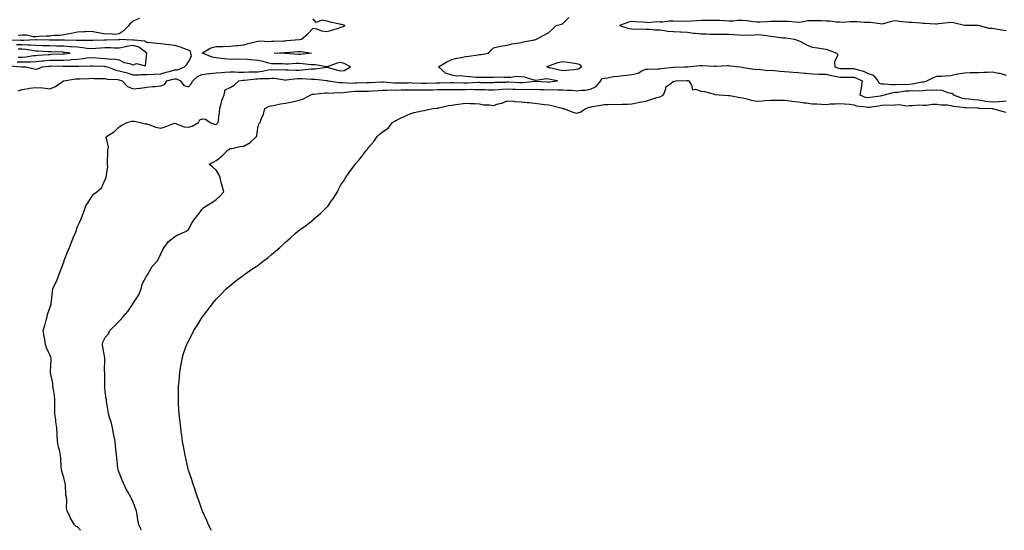
# Model space of a CAD drawing. Units: inches. Extents: x 870803 to 873443, y 7353338 to 7355978.
# Drawn here: x 872346 to 873057, y 7353338 to 7353706 of the extents above; entities that cross this region are included whole.
import ezdxf

# ---------------------------------------------------------------- set-up
doc = ezdxf.new("R2010")
doc.units = ezdxf.units.IN
doc.header["$MEASUREMENT"] = 0
doc.layers.add('Contour_87087353', color=7, linetype='Continuous', true_color=0xeeabf5)

msp = doc.modelspace()

# ---------------------------------------------------------------- linework, layer by layer
at = {"layer": 'Contour_87087353'}
for points in [[(872345.14, 7353654.83, 3360), (872348.05, 7353655.69, 3360), (872352.54, 7353656.41, 3360), (872353.38, 7353656.59, 3360), (872358.05, 7353657.26, 3360), (872363.03, 7353656.9, 3360), (872363.09, 7353656.88, 3360), (872368.05, 7353656.18, 3360), (872372.09, 7353657.88, 3360), (872377.94, 7353661.92, 3360), (872378.03, 7353661.94, 3360), (872378.07, 7353661.94, 3360), (872386.62, 7353663.35, 3360), (872388.05, 7353663.44, 3360), (872389.63, 7353663.5, 3360), (872396.27, 7353663.7, 3360), (872398.05, 7353663.77, 3360), (872399.83, 7353663.7, 3360), (872406.33, 7353663.64, 3360), (872408.05, 7353663.57, 3360), (872409.37, 7353663.24, 3360), (872417.1, 7353662.87, 3360), (872418.05, 7353662.69, 3360), (872418.66, 7353662.53, 3360), (872420.29, 7353661.92, 3360), (872424, 7353657.86, 3360), (872428.05, 7353656.2, 3360), (872432.82, 7353656.69, 3360), (872433.34, 7353656.63, 3360), (872438.05, 7353657.4, 3360), (872442.14, 7353657.83, 3360), (872444.07, 7353657.95, 3360), (872448.05, 7353658.33, 3360), (872450.66, 7353659.31, 3360), (872452.34, 7353661.92, 3360), (872456.88, 7353663.08, 3360), (872458.05, 7353663.41, 3360), (872459.5, 7353663.37, 3360), (872462.35, 7353661.92, 3360), (872464.73, 7353658.6, 3360), (872468.05, 7353657.74, 3360), (872470.11, 7353659.86, 3360), (872471.29, 7353661.92, 3360), (872474.73, 7353665.24, 3360), (872478.05, 7353666.51, 3360), (872482.83, 7353667.14, 3360), (872483.31, 7353667.18, 3360), (872488.05, 7353667.75, 3360), (872492.07, 7353667.9, 3360), (872494.35, 7353668.21, 3360), (872498.05, 7353668.38, 3360), (872501.48, 7353668.49, 3360), (872504.27, 7353668.14, 3360), (872508.05, 7353668.23, 3360), (872511.59, 7353668.38, 3360), (872514.48, 7353668.35, 3360), (872518.05, 7353668.48, 3360), (872521.16, 7353668.81, 3360), (872525.91, 7353669.78, 3360), (872528.05, 7353670.05, 3360), (872530.05, 7353669.92, 3360), (872536.15, 7353670.02, 3360), (872538.05, 7353669.87, 3360), (872540.02, 7353669.95, 3360), (872545.75, 7353669.62, 3360), (872548.05, 7353669.7, 3360), (872550.21, 7353669.76, 3360), (872556.69, 7353670.57, 3360), (872558.05, 7353670.61, 3360), (872559.36, 7353670.61, 3360), (872567.98, 7353671.85, 3360), (872568.05, 7353671.85, 3360), (872568.15, 7353671.82, 3360), (872575.68, 7353669.55, 3360), (872578.05, 7353669.04, 3360), (872580.52, 7353669.45, 3360), (872585.05, 7353671.92, 3360), (872580.52, 7353674.39, 3360), (872578.05, 7353675.21, 3360), (872575.35, 7353674.62, 3360), (872568.18, 7353672.05, 3360), (872568.05, 7353672.01, 3360), (872567.96, 7353672.01, 3360), (872559.58, 7353673.45, 3360), (872558.05, 7353673.46, 3360), (872556.49, 7353673.48, 3360), (872550.45, 7353674.32, 3360), (872548.05, 7353674.35, 3360), (872545.61, 7353674.36, 3360), (872540.15, 7353674.02, 3360), (872538.05, 7353674.03, 3360), (872535.87, 7353674.1, 3360), (872530.33, 7353674.2, 3360), (872528.05, 7353674.27, 3360), (872524.99, 7353674.98, 3360), (872521.93, 7353675.8, 3360), (872518.05, 7353676.63, 3360), (872513.18, 7353677.05, 3360), (872512.85, 7353677.12, 3360), (872508.05, 7353677.64, 3360), (872503.57, 7353677.44, 3360), (872502.42, 7353677.55, 3360), (872498.05, 7353677.29, 3360), (872494.01, 7353677.88, 3360), (872491.99, 7353677.98, 3360), (872488.05, 7353678.46, 3360), (872485.23, 7353679.1, 3360), (872478.12, 7353681.85, 3360), (872478.05, 7353681.87, 3360), (872478.02, 7353681.89, 3360), (872478.02, 7353681.92, 3360), (872478.01, 7353681.96, 3360), (872478.05, 7353682.03, 3360), (872478.25, 7353682.12, 3360), (872484.13, 7353685.84, 3360), (872488.05, 7353686.66, 3360), (872492.92, 7353686.8, 3360), (872493.16, 7353686.81, 3360), (872498.05, 7353686.94, 3360), (872502.57, 7353687.4, 3360), (872503.62, 7353687.49, 3360), (872508.05, 7353687.92, 3360), (872511.13, 7353688.84, 3360), (872516.26, 7353690.13, 3360), (872518.05, 7353690.63, 3360), (872519.22, 7353690.75, 3360), (872526.44, 7353690.31, 3360), (872528.05, 7353690.43, 3360), (872529.48, 7353690.49, 3360), (872536.91, 7353690.78, 3360), (872538.05, 7353690.83, 3360), (872539.06, 7353690.91, 3360), (872547.85, 7353691.72, 3360), (872548.05, 7353691.74, 3360), (872548.23, 7353691.74, 3360), (872549.61, 7353691.92, 3360), (872554.21, 7353695.76, 3360), (872558.05, 7353699.8, 3360), (872560.52, 7353699.45, 3360), (872564.01, 7353697.88, 3360), (872568.05, 7353697.62, 3360), (872571.61, 7353698.36, 3360), (872576.12, 7353699.99, 3360), (872578.05, 7353700.51, 3360), (872579.14, 7353700.83, 3360), (872581.05, 7353701.92, 3360), (872578.59, 7353702.46, 3360), (872578.05, 7353702.52, 3360), (872577.2, 7353702.77, 3360), (872570.28, 7353704.15, 3360), (872568.05, 7353704.98, 3360), (872564.26, 7353705.71, 3360), (872560.15, 7353704.02, 3360), (872558.05, 7353706.74, 3360)], [(872345.18, 7353694.79, 3361), (872348.05, 7353695.16, 3361), (872351.21, 7353695.08, 3361), (872355.95, 7353694.02, 3361), (872358.05, 7353693.94, 3361), (872360.18, 7353694.05, 3361), (872365.65, 7353694.32, 3361), (872368.05, 7353694.44, 3361), (872370.93, 7353694.8, 3361), (872375.14, 7353694.83, 3361), (872378.05, 7353695.31, 3361), (872382.25, 7353696.12, 3361), (872383.7, 7353696.27, 3361), (872388.05, 7353697.31, 3361), (872392.54, 7353697.43, 3361), (872393.69, 7353697.56, 3361), (872398.05, 7353697.7, 3361), (872402.98, 7353696.85, 3361), (872403.17, 7353696.8, 3361), (872408.05, 7353695.83, 3361), (872412.18, 7353696.05, 3361), (872414.31, 7353695.66, 3361), (872418.05, 7353696.02, 3361), (872421.57, 7353698.4, 3361), (872424.96, 7353701.92, 3361), (872426.4, 7353703.57, 3361), (872428.05, 7353705.12, 3361), (872432.92, 7353707.05, 3361)], [(872390.26, 7353338, 3359), (872388.05, 7353340.54, 3359), (872386.96, 7353340.83, 3359), (872385.92, 7353341.92, 3359), (872382.86, 7353346.73, 3359), (872382.62, 7353347.35, 3359), (872380.47, 7353351.92, 3359), (872380.12, 7353353.99, 3359), (872380.27, 7353359.7, 3359), (872380, 7353361.92, 3359), (872379.68, 7353363.55, 3359), (872379.27, 7353370.7, 3359), (872379.08, 7353371.92, 3359), (872378.97, 7353372.84, 3359), (872378.05, 7353375.7, 3359), (872376.63, 7353380.5, 3359), (872376.34, 7353381.92, 3359), (872376.19, 7353383.78, 3359), (872375.96, 7353389.83, 3359), (872375.78, 7353391.92, 3359), (872375.19, 7353394.78, 3359), (872374.24, 7353398.11, 3359), (872373.59, 7353401.92, 3359), (872373.37, 7353406.6, 3359), (872373.42, 7353407.29, 3359), (872373.13, 7353411.92, 3359), (872372.39, 7353416.26, 3359), (872372.3, 7353417.67, 3359), (872371.69, 7353421.92, 3359), (872371.7, 7353425.57, 3359), (872371.75, 7353428.22, 3359), (872371.75, 7353431.92, 3359), (872371.34, 7353435.21, 3359), (872370.57, 7353439.4, 3359), (872370.22, 7353441.92, 3359), (872370.1, 7353443.97, 3359), (872368.6, 7353451.37, 3359), (872368.56, 7353451.92, 3359), (872368.56, 7353452.43, 3359), (872368.94, 7353461.03, 3359), (872368.95, 7353461.92, 3359), (872368.8, 7353462.66, 3359), (872368.05, 7353464.35, 3359), (872365.64, 7353469.52, 3359), (872364.92, 7353471.92, 3359), (872364.34, 7353475.63, 3359), (872363.86, 7353477.73, 3359), (872363.32, 7353481.92, 3359), (872364.35, 7353485.62, 3359), (872365.46, 7353489.33, 3359), (872366.21, 7353491.92, 3359), (872366.41, 7353493.56, 3359), (872368.05, 7353498.44, 3359), (872368.94, 7353501.03, 3359), (872369.11, 7353501.92, 3359), (872369.3, 7353503.17, 3359), (872369.97, 7353510, 3359), (872370.31, 7353511.92, 3359), (872372.2, 7353516.07, 3359), (872372.77, 7353517.2, 3359), (872374.61, 7353521.92, 3359), (872375.41, 7353524.56, 3359), (872378.05, 7353531.35, 3359), (872378.22, 7353531.75, 3359), (872378.31, 7353531.92, 3359), (872378.49, 7353532.36, 3359), (872380.91, 7353539.06, 3359), (872382.24, 7353541.92, 3359), (872383.86, 7353546.11, 3359), (872384.98, 7353548.85, 3359), (872386.2, 7353551.92, 3359), (872386.74, 7353553.23, 3359), (872388.05, 7353556.84, 3359), (872389.7, 7353560.27, 3359), (872390.46, 7353561.92, 3359), (872391.84, 7353565.7, 3359), (872392.51, 7353567.46, 3359), (872394.02, 7353571.92, 3359), (872395.78, 7353574.2, 3359), (872398.05, 7353578.14, 3359), (872399.63, 7353580.34, 3359), (872401.91, 7353581.92, 3359), (872405.25, 7353584.72, 3359), (872408.05, 7353590.72, 3359), (872408.41, 7353591.56, 3359), (872408.64, 7353591.92, 3359), (872408.59, 7353592.46, 3359), (872409.87, 7353600.1, 3359), (872409.76, 7353601.92, 3359), (872409.76, 7353603.63, 3359), (872410, 7353609.97, 3359), (872410, 7353611.92, 3359), (872410.25, 7353614.12, 3359), (872408.74, 7353621.23, 3359), (872408.91, 7353621.92, 3359), (872414.64, 7353625.33, 3359), (872418.05, 7353628.73, 3359), (872420.03, 7353629.94, 3359), (872423.83, 7353631.92, 3359), (872427.14, 7353632.83, 3359), (872428.05, 7353632.87, 3359), (872428.92, 7353632.79, 3359), (872433.12, 7353631.92, 3359), (872436.97, 7353630.84, 3359), (872438.05, 7353630.87, 3359), (872439.47, 7353630.5, 3359), (872444.59, 7353628.46, 3359), (872448.05, 7353627.85, 3359), (872451.19, 7353628.78, 3359), (872457.21, 7353631.09, 3359), (872458.05, 7353631.37, 3359), (872458.68, 7353631.29, 3359), (872464.9, 7353628.77, 3359), (872468.05, 7353628.57, 3359), (872470.81, 7353629.16, 3359), (872475.29, 7353631.92, 3359), (872476.25, 7353633.72, 3359), (872478.05, 7353634.48, 3359), (872480.45, 7353634.32, 3359), (872483.67, 7353631.92, 3359), (872486.81, 7353630.68, 3359), (872488.05, 7353630.4, 3359), (872488.88, 7353631.09, 3359), (872489.61, 7353631.92, 3359), (872489.66, 7353633.52, 3359), (872490.55, 7353639.42, 3359), (872490.61, 7353641.92, 3359), (872491.74, 7353645.61, 3359), (872492.18, 7353647.79, 3359), (872493.91, 7353651.92, 3359), (872494.61, 7353655.36, 3359), (872498.05, 7353657.16, 3359), (872501.04, 7353658.93, 3359), (872504.33, 7353661.92, 3359), (872507.47, 7353662.5, 3359), (872508.05, 7353662.51, 3359), (872508.67, 7353662.54, 3359), (872516.67, 7353663.3, 3359), (872518.05, 7353663.35, 3359), (872519.65, 7353663.52, 3359), (872526.29, 7353663.68, 3359), (872528.05, 7353663.9, 3359), (872529.91, 7353663.78, 3359), (872537.4, 7353662.57, 3359), (872538.05, 7353662.52, 3359), (872538.68, 7353662.55, 3359), (872546.39, 7353663.58, 3359), (872548.05, 7353663.64, 3359), (872549.81, 7353663.69, 3359), (872556.75, 7353663.22, 3359), (872558.05, 7353663.26, 3359), (872559.39, 7353663.26, 3359), (872567.88, 7353662.09, 3359), (872568.05, 7353662.09, 3359), (872568.18, 7353662.05, 3359), (872569.03, 7353661.92, 3359), (872576.94, 7353660.81, 3359), (872578.05, 7353660.76, 3359), (872579.16, 7353660.81, 3359), (872586.5, 7353660.37, 3359), (872588.05, 7353660.43, 3359), (872589.51, 7353660.46, 3359), (872596.76, 7353660.63, 3359), (872598.05, 7353660.66, 3359), (872599.24, 7353660.74, 3359), (872607.36, 7353661.23, 3359), (872608.05, 7353661.27, 3359), (872608.71, 7353661.26, 3359), (872616.55, 7353660.42, 3359), (872618.05, 7353660.39, 3359), (872619.56, 7353660.41, 3359), (872626.75, 7353660.61, 3359), (872628.05, 7353660.63, 3359), (872629.35, 7353660.62, 3359), (872636.43, 7353660.3, 3359), (872638.05, 7353660.28, 3359), (872639.64, 7353660.33, 3359), (872646.69, 7353660.56, 3359), (872648.05, 7353660.6, 3359), (872649.36, 7353660.61, 3359), (872656.83, 7353660.7, 3359), (872658.05, 7353660.7, 3359), (872659.27, 7353660.7, 3359), (872666.64, 7353660.51, 3359), (872668.05, 7353660.51, 3359), (872669.44, 7353660.53, 3359), (872677.02, 7353660.89, 3359), (872678.05, 7353660.9, 3359), (872679.11, 7353660.86, 3359), (872686.98, 7353660.85, 3359), (872688.05, 7353660.81, 3359), (872689.09, 7353660.88, 3359), (872697.21, 7353661.09, 3359), (872698.05, 7353661.14, 3359), (872698.86, 7353661.11, 3359), (872706.88, 7353660.75, 3359), (872708.05, 7353660.7, 3359), (872709.23, 7353660.74, 3359), (872717.86, 7353661.73, 3359), (872718.05, 7353661.74, 3359), (872718.24, 7353661.73, 3359), (872727.27, 7353661.14, 3359), (872728.05, 7353661.1, 3359), (872728.85, 7353661.12, 3359), (872734.35, 7353661.92, 3359), (872729.05, 7353662.92, 3359), (872728.05, 7353663.14, 3359), (872726.65, 7353663.32, 3359), (872718.43, 7353662.3, 3359), (872718.05, 7353662.39, 3359), (872717.46, 7353662.51, 3359), (872710.63, 7353664.5, 3359), (872708.05, 7353664.93, 3359), (872705.01, 7353664.96, 3359), (872700.53, 7353664.4, 3359), (872698.05, 7353664.44, 3359), (872695.7, 7353664.28, 3359), (872690.73, 7353664.6, 3359), (872688.05, 7353664.46, 3359), (872685.62, 7353664.35, 3359), (872680.46, 7353664.33, 3359), (872678.05, 7353664.23, 3359), (872675.58, 7353664.39, 3359), (872671.01, 7353664.88, 3359), (872668.05, 7353665.06, 3359), (872664.44, 7353665.54, 3359), (872661.46, 7353665.33, 3359), (872658.05, 7353666.05, 3359), (872653.61, 7353667.48, 3359), (872648.35, 7353671.92, 3359), (872654.36, 7353675.61, 3359), (872658.05, 7353677.31, 3359), (872661.6, 7353678.37, 3359), (872664.84, 7353678.7, 3359), (872668.05, 7353679.41, 3359), (872670.35, 7353679.62, 3359), (872676.87, 7353680.74, 3359), (872678.05, 7353680.87, 3359), (872679.07, 7353680.9, 3359), (872684.45, 7353681.92, 3359), (872686.19, 7353683.78, 3359), (872688.05, 7353685.75, 3359), (872693.02, 7353686.95, 3359), (872693.08, 7353686.95, 3359), (872698.05, 7353687.63, 3359), (872701.42, 7353688.55, 3359), (872705.14, 7353689.01, 3359), (872708.05, 7353689.64, 3359), (872709.84, 7353690.13, 3359), (872717.57, 7353691.44, 3359), (872718.05, 7353691.55, 3359), (872718.34, 7353691.63, 3359), (872719.07, 7353691.92, 3359), (872724.83, 7353695.14, 3359), (872728.05, 7353696.79, 3359), (872730.74, 7353699.23, 3359), (872733.28, 7353701.92, 3359), (872737.15, 7353702.82, 3359), (872738.05, 7353703.12, 3359), (872742.39, 7353707.57, 3359)], [(873058.05, 7353697.91, 3359), (873054.57, 7353698.44, 3359), (873050.84, 7353699.13, 3359), (873048.05, 7353699.59, 3359), (873045.77, 7353699.64, 3359), (873038.06, 7353701.91, 3359), (873038.04, 7353701.91, 3359), (873028.1, 7353701.87, 3359), (873028.05, 7353701.87, 3359), (873028.01, 7353701.88, 3359), (873027.98, 7353701.92, 3359), (873019.92, 7353703.79, 3359), (873018.05, 7353704.03, 3359), (873016.24, 7353703.73, 3359), (873009.11, 7353702.98, 3359), (873008.05, 7353702.82, 3359), (873007.12, 7353702.85, 3359), (872999.43, 7353703.3, 3359), (872998.05, 7353703.34, 3359), (872996.53, 7353703.44, 3359), (872990.04, 7353703.91, 3359), (872988.05, 7353704.03, 3359), (872985.68, 7353704.29, 3359), (872980.94, 7353704.81, 3359), (872978.05, 7353705.11, 3359), (872975.3, 7353704.67, 3359), (872969.22, 7353703.09, 3359), (872968.05, 7353702.87, 3359), (872967.02, 7353702.95, 3359), (872960.08, 7353703.95, 3359), (872958.05, 7353704.09, 3359), (872955.9, 7353704.08, 3359), (872950.52, 7353704.39, 3359), (872948.05, 7353704.38, 3359), (872945.55, 7353704.42, 3359), (872940.23, 7353704.11, 3359), (872938.05, 7353704.14, 3359), (872935.69, 7353704.28, 3359), (872931.02, 7353704.89, 3359), (872928.05, 7353705.04, 3359), (872924.87, 7353705.1, 3359), (872921.34, 7353705.21, 3359), (872918.05, 7353705.27, 3359), (872914.88, 7353705.09, 3359), (872910.39, 7353704.26, 3359), (872908.05, 7353704.09, 3359), (872905.74, 7353704.23, 3359), (872900.75, 7353704.62, 3359), (872898.05, 7353704.78, 3359), (872895.23, 7353704.74, 3359), (872890.81, 7353704.68, 3359), (872888.05, 7353704.65, 3359), (872885.38, 7353704.59, 3359), (872880.46, 7353704.33, 3359), (872878.05, 7353704.28, 3359), (872875.48, 7353704.49, 3359), (872871.23, 7353705.1, 3359), (872868.05, 7353705.33, 3359), (872864.65, 7353705.32, 3359), (872861.17, 7353705.04, 3359), (872858.05, 7353705.03, 3359), (872854.75, 7353705.22, 3359), (872851.46, 7353705.33, 3359), (872848.05, 7353705.54, 3359), (872844.44, 7353705.53, 3359), (872841.61, 7353705.48, 3359), (872838.05, 7353705.47, 3359), (872834.68, 7353705.29, 3359), (872831.11, 7353704.98, 3359), (872828.05, 7353704.8, 3359), (872825.04, 7353704.93, 3359), (872820.96, 7353704.83, 3359), (872818.05, 7353704.98, 3359), (872815, 7353704.97, 3359), (872810.4, 7353704.27, 3359), (872808.05, 7353704.27, 3359), (872805.53, 7353704.44, 3359), (872800, 7353703.87, 3359), (872798.05, 7353704.06, 3359), (872795.73, 7353704.24, 3359), (872790.57, 7353704.44, 3359), (872788.05, 7353704.65, 3359), (872785.84, 7353704.13, 3359), (872779.1, 7353701.92, 3359), (872785.84, 7353699.71, 3359), (872788.05, 7353699.42, 3359), (872790.74, 7353699.23, 3359), (872795.56, 7353699.43, 3359), (872798.05, 7353699.2, 3359), (872800.75, 7353699.22, 3359), (872804.8, 7353698.67, 3359), (872808.05, 7353698.69, 3359), (872811.63, 7353698.34, 3359), (872813.97, 7353697.84, 3359), (872818.05, 7353697.54, 3359), (872822.73, 7353697.24, 3359), (872823.35, 7353697.22, 3359), (872828.05, 7353696.91, 3359), (872832.51, 7353696.38, 3359), (872833.68, 7353696.29, 3359), (872838.05, 7353695.82, 3359), (872841.85, 7353695.72, 3359), (872844.29, 7353695.68, 3359), (872848.05, 7353695.58, 3359), (872851.77, 7353695.64, 3359), (872854.42, 7353695.55, 3359), (872858.05, 7353695.61, 3359), (872861.38, 7353695.25, 3359), (872864.85, 7353695.12, 3359), (872868.05, 7353694.81, 3359), (872871.31, 7353695.18, 3359), (872875.02, 7353694.95, 3359), (872878.05, 7353695.46, 3359), (872881.17, 7353695.04, 3359), (872885.41, 7353694.56, 3359), (872888.05, 7353694.22, 3359), (872890.15, 7353694.02, 3359), (872897, 7353692.97, 3359), (872898.05, 7353692.86, 3359), (872899.05, 7353692.92, 3359), (872905.4, 7353691.92, 3359), (872907.36, 7353691.23, 3359), (872908.05, 7353691.08, 3359), (872909.74, 7353690.23, 3359), (872914.07, 7353687.94, 3359), (872918.05, 7353686.16, 3359), (872921.82, 7353685.69, 3359), (872924.8, 7353685.17, 3359), (872928.05, 7353684.73, 3359), (872930.15, 7353684.02, 3359), (872935.93, 7353681.92, 3359), (872936.55, 7353680.42, 3359), (872934.12, 7353675.85, 3359), (872934.44, 7353671.92, 3359), (872937.18, 7353671.05, 3359), (872938.05, 7353670.86, 3359), (872939.11, 7353670.86, 3359), (872947.04, 7353670.91, 3359), (872948.05, 7353670.91, 3359), (872949.59, 7353670.38, 3359), (872955.01, 7353668.88, 3359), (872958.05, 7353667.59, 3359), (872962.05, 7353665.92, 3359), (872965.37, 7353661.92, 3359), (872966.36, 7353660.23, 3359), (872968.05, 7353659.67, 3359), (872970.11, 7353659.86, 3359), (872975.34, 7353659.21, 3359), (872978.05, 7353659.38, 3359), (872980.42, 7353659.55, 3359), (872985.5, 7353659.37, 3359), (872988.05, 7353659.51, 3359), (872990.3, 7353659.67, 3359), (872997.36, 7353661.22, 3359), (872998.05, 7353661.29, 3359), (872998.63, 7353661.34, 3359), (873000.81, 7353661.92, 3359), (873005.5, 7353664.47, 3359), (873008.05, 7353665.31, 3359), (873011.48, 7353665.36, 3359), (873014.33, 7353665.64, 3359), (873018.05, 7353665.68, 3359), (873023.03, 7353666.94, 3359), (873023.07, 7353666.94, 3359), (873028.05, 7353667.73, 3359), (873032.01, 7353667.96, 3359), (873033.97, 7353667.84, 3359), (873038.05, 7353668.03, 3359), (873041.84, 7353668.13, 3359), (873044.36, 7353668.23, 3359), (873048.05, 7353668.32, 3359), (873052.56, 7353667.41, 3359), (873053.5, 7353667.37, 3359), (873058.05, 7353665.98, 3359)], [(872338.82, 7353672.69, 3361), (872347.87, 7353672.1, 3361), (872348.05, 7353672.1, 3361), (872348.23, 7353672.11, 3361), (872350.74, 7353671.92, 3361), (872356.62, 7353670.49, 3361), (872358.05, 7353670.38, 3361), (872359.31, 7353670.66, 3361), (872362.54, 7353671.92, 3361), (872367.4, 7353672.57, 3361), (872368.05, 7353672.63, 3361), (872368.77, 7353672.64, 3361), (872377.45, 7353672.52, 3361), (872378.05, 7353672.52, 3361), (872378.69, 7353672.56, 3361), (872387.53, 7353672.44, 3361), (872388.05, 7353672.47, 3361), (872388.66, 7353672.53, 3361), (872397.21, 7353672.76, 3361), (872398.05, 7353672.86, 3361), (872398.93, 7353672.8, 3361), (872407.54, 7353672.43, 3361), (872408.05, 7353672.39, 3361), (872408.47, 7353672.34, 3361), (872409.71, 7353671.92, 3361), (872415.76, 7353669.63, 3361), (872418.05, 7353669.21, 3361), (872421.8, 7353668.17, 3361), (872423.85, 7353667.72, 3361), (872428.05, 7353666.38, 3361), (872432.52, 7353666.39, 3361), (872433.45, 7353666.51, 3361), (872438.05, 7353666.52, 3361), (872442.9, 7353666.77, 3361), (872443.19, 7353666.78, 3361), (872448.05, 7353667.04, 3361), (872451.89, 7353668.08, 3361), (872455.16, 7353669.03, 3361), (872458.05, 7353669.84, 3361), (872460.2, 7353669.77, 3361), (872465.32, 7353671.92, 3361), (872466.6, 7353673.37, 3361), (872468.05, 7353675.55, 3361), (872470.18, 7353679.79, 3361), (872469.81, 7353681.92, 3361), (872469.44, 7353683.3, 3361), (872468.05, 7353684.06, 3361), (872464.76, 7353685.21, 3361), (872462.43, 7353686.3, 3361), (872458.05, 7353687.38, 3361), (872454.04, 7353687.91, 3361), (872451.85, 7353688.12, 3361), (872448.05, 7353688.59, 3361), (872444.9, 7353688.77, 3361), (872440.57, 7353689.4, 3361), (872438.05, 7353689.56, 3361), (872436.59, 7353690.46, 3361), (872428.83, 7353691.14, 3361), (872428.05, 7353691.39, 3361), (872427.42, 7353691.29, 3361), (872418.35, 7353691.62, 3361), (872418.05, 7353691.54, 3361), (872417.68, 7353691.55, 3361), (872408.61, 7353691.36, 3361), (872408.05, 7353691.37, 3361), (872407.46, 7353691.33, 3361), (872398.97, 7353691, 3361), (872398.05, 7353690.94, 3361), (872397.16, 7353691.03, 3361), (872389.02, 7353690.95, 3361), (872388.05, 7353691.03, 3361), (872387.22, 7353691.09, 3361), (872378.72, 7353691.26, 3361), (872378.05, 7353691.3, 3361), (872377.44, 7353691.31, 3361), (872368.65, 7353691.32, 3361), (872368.05, 7353691.33, 3361), (872367.48, 7353691.36, 3361), (872358.52, 7353691.46, 3361), (872358.05, 7353691.47, 3361), (872357.63, 7353691.5, 3361), (872348.94, 7353691.03, 3361), (872348.05, 7353691.08, 3361), (872347.23, 7353691.1, 3361), (872338.7, 7353691.28, 3361)], [(872344.37, 7353675.6, 3362), (872348.05, 7353675.54, 3362), (872351.87, 7353675.74, 3362), (872354.42, 7353675.55, 3362), (872358.05, 7353675.81, 3362), (872362.38, 7353676.25, 3362), (872363.56, 7353676.4, 3362), (872368.05, 7353676.83, 3362), (872373.02, 7353676.89, 3362), (872373.09, 7353676.89, 3362), (872378.05, 7353676.94, 3362), (872382.78, 7353677.19, 3362), (872383.41, 7353677.28, 3362), (872388.05, 7353677.56, 3362), (872392.01, 7353677.96, 3362), (872394.59, 7353678.46, 3362), (872398.05, 7353678.87, 3362), (872401.33, 7353678.64, 3362), (872404.48, 7353678.35, 3362), (872408.05, 7353678.11, 3362), (872412.35, 7353677.62, 3362), (872413.85, 7353677.72, 3362), (872418.05, 7353676.99, 3362), (872421.4, 7353675.27, 3362), (872425.64, 7353674.33, 3362), (872428.05, 7353673.49, 3362), (872430.52, 7353674.39, 3362), (872437.1, 7353672.87, 3362), (872437.91, 7353681.78, 3362), (872437.99, 7353681.92, 3362), (872432.29, 7353686.16, 3362), (872428.05, 7353687.49, 3362), (872423.22, 7353686.75, 3362), (872422.64, 7353686.51, 3362), (872418.05, 7353685.4, 3362), (872414.5, 7353685.47, 3362), (872411.76, 7353685.63, 3362), (872408.05, 7353685.7, 3362), (872404.5, 7353685.47, 3362), (872401.31, 7353685.18, 3362), (872398.05, 7353684.96, 3362), (872394.68, 7353685.29, 3362), (872391.93, 7353685.8, 3362), (872388.05, 7353686.12, 3362), (872383.5, 7353686.47, 3362), (872382.7, 7353686.57, 3362), (872378.05, 7353686.89, 3362), (872373.11, 7353686.98, 3362), (872372.99, 7353686.98, 3362), (872368.05, 7353687.08, 3362), (872363.38, 7353687.25, 3362), (872362.72, 7353687.25, 3362), (872358.05, 7353687.42, 3362), (872353.84, 7353687.71, 3362), (872352.34, 7353687.63, 3362), (872348.05, 7353687.87, 3362), (872344.1, 7353687.97, 3362)], [(872345.16, 7353679.03, 3363), (872348.05, 7353678.98, 3363), (872350.84, 7353679.13, 3363), (872356.32, 7353680.19, 3363), (872358.05, 7353680.31, 3363), (872359.51, 7353680.46, 3363), (872367.07, 7353680.94, 3363), (872368.05, 7353681.04, 3363), (872368.93, 7353681.05, 3363), (872377.48, 7353681.35, 3363), (872378.05, 7353681.36, 3363), (872378.58, 7353681.39, 3363), (872382.73, 7353681.92, 3363), (872378.57, 7353682.44, 3363), (872378.05, 7353682.48, 3363), (872377.48, 7353682.49, 3363), (872368.93, 7353682.8, 3363), (872368.05, 7353682.82, 3363), (872367.12, 7353682.85, 3363), (872359.45, 7353683.32, 3363), (872358.05, 7353683.37, 3363), (872356.5, 7353683.47, 3363), (872350.65, 7353684.52, 3363), (872348.05, 7353684.66, 3363), (872345.24, 7353684.73, 3363)], [(872434.14, 7353338, 3358), (872434.14, 7353338.01, 3358), (872432.37, 7353341.92, 3358), (872431.59, 7353345.46, 3358), (872431.09, 7353348.89, 3358), (872430.49, 7353351.92, 3358), (872429.88, 7353353.75, 3358), (872428.05, 7353358.34, 3358), (872426.99, 7353360.87, 3358), (872426.39, 7353361.92, 3358), (872424.32, 7353365.65, 3358), (872423.38, 7353367.25, 3358), (872421.12, 7353371.92, 3358), (872420.35, 7353374.22, 3358), (872418.05, 7353379.73, 3358), (872417.4, 7353381.27, 3358), (872417.28, 7353381.92, 3358), (872417.2, 7353382.77, 3358), (872416.38, 7353390.25, 3358), (872416.22, 7353391.92, 3358), (872416, 7353393.97, 3358), (872415.34, 7353399.21, 3358), (872415.07, 7353401.92, 3358), (872414.46, 7353405.51, 3358), (872414, 7353407.87, 3358), (872413.36, 7353411.92, 3358), (872412.26, 7353416.13, 3358), (872411.4, 7353418.57, 3358), (872410.39, 7353421.92, 3358), (872410.1, 7353423.97, 3358), (872408.94, 7353431.03, 3358), (872408.81, 7353431.92, 3358), (872408.78, 7353432.65, 3358), (872408.05, 7353437.96, 3358), (872407.63, 7353441.5, 3358), (872407.6, 7353441.92, 3358), (872407.62, 7353442.35, 3358), (872407.61, 7353451.48, 3358), (872407.63, 7353451.92, 3358), (872407.6, 7353452.37, 3358), (872407.73, 7353461.6, 3358), (872407.7, 7353461.92, 3358), (872407.67, 7353462.3, 3358), (872406.21, 7353470.08, 3358), (872406.08, 7353471.92, 3358), (872406.31, 7353473.66, 3358), (872408.05, 7353476.84, 3358), (872410.3, 7353479.66, 3358), (872411.45, 7353481.92, 3358), (872414.66, 7353485.31, 3358), (872418.05, 7353488.67, 3358), (872419.63, 7353490.34, 3358), (872420.87, 7353491.92, 3358), (872424.23, 7353495.74, 3358), (872428.05, 7353501.46, 3358), (872428.25, 7353501.72, 3358), (872428.4, 7353501.92, 3358), (872428.91, 7353502.78, 3358), (872432.21, 7353507.76, 3358), (872433.98, 7353511.92, 3358), (872434.62, 7353515.35, 3358), (872438.05, 7353521.54, 3358), (872438.21, 7353521.76, 3358), (872438.34, 7353521.92, 3358), (872438.82, 7353522.69, 3358), (872441.87, 7353528.1, 3358), (872445.37, 7353531.92, 3358), (872446.42, 7353533.55, 3358), (872448.05, 7353537.22, 3358), (872449.66, 7353540.31, 3358), (872450.53, 7353541.92, 3358), (872453.75, 7353546.21, 3358), (872458.05, 7353549.47, 3358), (872459.5, 7353550.47, 3358), (872462.9, 7353551.92, 3358), (872466.41, 7353553.56, 3358), (872468.05, 7353554.78, 3358), (872470.52, 7353559.45, 3358), (872472.27, 7353561.92, 3358), (872474.83, 7353565.14, 3358), (872478.05, 7353569.45, 3358), (872479.23, 7353570.74, 3358), (872481.1, 7353571.92, 3358), (872485.44, 7353574.53, 3358), (872488.05, 7353576.38, 3358), (872491.02, 7353578.95, 3358), (872493.58, 7353581.92, 3358), (872492.28, 7353586.15, 3358), (872491.96, 7353588.01, 3358), (872490.99, 7353591.92, 3358), (872490.27, 7353594.14, 3358), (872488.05, 7353597.62, 3358), (872485.75, 7353599.62, 3358), (872482.97, 7353601.92, 3358), (872486.37, 7353603.6, 3358), (872488.05, 7353604.46, 3358), (872492.21, 7353607.76, 3358), (872496.51, 7353611.92, 3358), (872497.46, 7353612.51, 3358), (872498.05, 7353613.13, 3358), (872499.38, 7353613.25, 3358), (872505.32, 7353614.65, 3358), (872508.05, 7353614.85, 3358), (872512.49, 7353617.48, 3358), (872517.05, 7353621.92, 3358), (872517.46, 7353622.51, 3358), (872518.05, 7353627.84, 3358), (872518.93, 7353631.04, 3358), (872519.69, 7353631.92, 3358), (872520.55, 7353634.42, 3358), (872522.11, 7353637.86, 3358), (872523.1, 7353641.92, 3358), (872526.28, 7353643.69, 3358), (872528.05, 7353643.94, 3358), (872530.42, 7353644.3, 3358), (872534.52, 7353645.45, 3358), (872538.05, 7353645.84, 3358), (872543, 7353646.87, 3358), (872543.09, 7353646.88, 3358), (872548.05, 7353648.06, 3358), (872550.98, 7353648.99, 3358), (872556.4, 7353651.92, 3358), (872557.64, 7353652.33, 3358), (872558.05, 7353652.36, 3358), (872558.48, 7353652.35, 3358), (872566.69, 7353653.28, 3358), (872568.05, 7353653.25, 3358), (872569.3, 7353653.17, 3358), (872576.52, 7353653.45, 3358), (872578.05, 7353653.38, 3358), (872579.58, 7353653.45, 3358), (872585.64, 7353654.33, 3358), (872588.05, 7353654.43, 3358), (872590.6, 7353654.47, 3358), (872595.44, 7353654.53, 3358), (872598.05, 7353654.58, 3358), (872600.9, 7353654.77, 3358), (872604.92, 7353655.05, 3358), (872608.05, 7353655.25, 3358), (872611.3, 7353655.17, 3358), (872614.59, 7353655.38, 3358), (872618.05, 7353655.31, 3358), (872621.49, 7353655.36, 3358), (872624.62, 7353655.35, 3358), (872628.05, 7353655.4, 3358), (872631.49, 7353655.36, 3358), (872634.54, 7353655.43, 3358), (872638.05, 7353655.39, 3358), (872641.63, 7353655.5, 3358), (872644.4, 7353655.57, 3358), (872648.05, 7353655.68, 3358), (872651.84, 7353655.71, 3358), (872654.25, 7353655.71, 3358), (872658.05, 7353655.74, 3358), (872661.87, 7353655.74, 3358), (872664.18, 7353655.79, 3358), (872668.05, 7353655.78, 3358), (872671.96, 7353655.83, 3358), (872674.2, 7353655.77, 3358), (872678.05, 7353655.82, 3358), (872681.82, 7353655.69, 3358), (872684.47, 7353655.5, 3358), (872688.05, 7353655.36, 3358), (872691.76, 7353655.63, 3358), (872694.08, 7353655.89, 3358), (872698.05, 7353656.15, 3358), (872702.12, 7353655.99, 3358), (872704.05, 7353655.92, 3358), (872708.05, 7353655.76, 3358), (872712.03, 7353655.9, 3358), (872714.16, 7353655.81, 3358), (872718.05, 7353655.96, 3358), (872721.9, 7353655.77, 3358), (872724.28, 7353655.68, 3358), (872728.05, 7353655.5, 3358), (872731.75, 7353655.62, 3358), (872734.56, 7353655.41, 3358), (872738.05, 7353655.55, 3358), (872741.38, 7353655.25, 3358), (872744.85, 7353655.12, 3358), (872748.05, 7353654.86, 3358), (872751.43, 7353655.3, 3358), (872754.63, 7353655.34, 3358), (872758.05, 7353655.92, 3358), (872762.16, 7353657.81, 3358), (872765.7, 7353661.92, 3358), (872766.41, 7353663.56, 3358), (872768.05, 7353663.9, 3358), (872770.15, 7353664.02, 3358), (872774.84, 7353665.13, 3358), (872778.05, 7353665.25, 3358), (872781.86, 7353665.73, 3358), (872784.04, 7353665.93, 3358), (872788.05, 7353666.47, 3358), (872792.43, 7353667.54, 3358), (872795.28, 7353669.15, 3358), (872798.05, 7353670.29, 3358), (872799.53, 7353670.44, 3358), (872806.69, 7353670.56, 3358), (872808.05, 7353670.68, 3358), (872809.19, 7353670.78, 3358), (872817.91, 7353671.78, 3358), (872818.05, 7353671.79, 3358), (872818.17, 7353671.8, 3358), (872826.2, 7353671.92, 3358), (872827.98, 7353671.99, 3358), (872828.05, 7353671.99, 3358), (872828.11, 7353671.98, 3358), (872836.95, 7353673.02, 3358), (872838.05, 7353672.99, 3358), (872839.05, 7353672.92, 3358), (872847.39, 7353672.58, 3358), (872848.05, 7353672.54, 3358), (872848.69, 7353672.56, 3358), (872857.09, 7353672.88, 3358), (872858.05, 7353672.91, 3358), (872858.94, 7353672.81, 3358), (872865.77, 7353671.92, 3358), (872867.82, 7353671.69, 3358), (872868.05, 7353671.67, 3358), (872868.33, 7353671.64, 3358), (872876.48, 7353670.35, 3358), (872878.05, 7353670.18, 3358), (872879.7, 7353670.27, 3358), (872885.55, 7353669.42, 3358), (872888.05, 7353669.52, 3358), (872890.62, 7353669.35, 3358), (872895.06, 7353668.93, 3358), (872898.05, 7353668.74, 3358), (872901.47, 7353668.5, 3358), (872904.31, 7353668.18, 3358), (872908.05, 7353667.94, 3358), (872912.49, 7353667.48, 3358), (872913.51, 7353667.38, 3358), (872918.05, 7353666.91, 3358), (872922.94, 7353666.82, 3358), (872923.16, 7353666.81, 3358), (872928.05, 7353666.71, 3358), (872931.87, 7353665.74, 3358), (872934.61, 7353665.36, 3358), (872938.05, 7353664.63, 3358), (872940.76, 7353664.63, 3358), (872945.41, 7353664.56, 3358), (872948.05, 7353664.55, 3358), (872950.01, 7353663.88, 3358), (872954.04, 7353661.92, 3358), (872953.33, 7353657.2, 3358), (872953.32, 7353656.65, 3358), (872952.38, 7353651.92, 3358), (872956.4, 7353650.27, 3358), (872958.05, 7353649.88, 3358), (872959.83, 7353650.14, 3358), (872967.34, 7353651.21, 3358), (872968.05, 7353651.31, 3358), (872968.59, 7353651.38, 3358), (872970.24, 7353651.92, 3358), (872976.39, 7353653.58, 3358), (872978.05, 7353653.68, 3358), (872979.95, 7353653.82, 3358), (872985.29, 7353654.68, 3358), (872988.05, 7353654.84, 3358), (872991.19, 7353655.06, 3358), (872995.16, 7353654.82, 3358), (872998.05, 7353655.08, 3358), (873001.49, 7353655.36, 3358), (873004.86, 7353655.11, 3358), (873008.05, 7353655.48, 3358), (873011.29, 7353655.16, 3358), (873016.6, 7353653.37, 3358), (873018.05, 7353653.14, 3358), (873019.27, 7353653.14, 3358), (873019.78, 7353651.92, 3358), (873025.78, 7353649.65, 3358), (873028.05, 7353649.18, 3358), (873031.03, 7353648.94, 3358), (873034.64, 7353648.51, 3358), (873038.05, 7353648.26, 3358), (873042.4, 7353647.57, 3358), (873043.45, 7353647.32, 3358), (873048.05, 7353646.72, 3358), (873052.91, 7353647.06, 3358), (873053.28, 7353647.15, 3358), (873058.05, 7353647.62, 3358)], [(872484.55, 7353338, 3357), (872484.42, 7353338.29, 3357), (872482.63, 7353341.92, 3357), (872481.27, 7353345.14, 3357), (872478.24, 7353351.73, 3357), (872478.15, 7353351.92, 3357), (872478.12, 7353351.99, 3357), (872478.05, 7353352.16, 3357), (872475.53, 7353359.41, 3357), (872474.62, 7353361.92, 3357), (872472.95, 7353366.82, 3357), (872472.85, 7353367.12, 3357), (872471.17, 7353371.92, 3357), (872470.41, 7353374.28, 3357), (872468.05, 7353381.45, 3357), (872467.95, 7353381.82, 3357), (872467.92, 7353381.92, 3357), (872467.88, 7353382.09, 3357), (872466.13, 7353390, 3357), (872465.69, 7353391.92, 3357), (872465.14, 7353394.83, 3357), (872464.48, 7353398.35, 3357), (872463.8, 7353401.92, 3357), (872463.16, 7353406.81, 3357), (872463.13, 7353407, 3357), (872462.47, 7353411.92, 3357), (872462.01, 7353415.88, 3357), (872461.72, 7353418.25, 3357), (872461.29, 7353421.92, 3357), (872461.17, 7353425.04, 3357), (872460.99, 7353428.98, 3357), (872460.86, 7353431.92, 3357), (872460.89, 7353434.76, 3357), (872460.92, 7353439.05, 3357), (872460.95, 7353441.92, 3357), (872461.28, 7353445.15, 3357), (872461.56, 7353448.41, 3357), (872461.91, 7353451.92, 3357), (872462.67, 7353456.54, 3357), (872462.76, 7353457.21, 3357), (872463.59, 7353461.92, 3357), (872464.6, 7353465.37, 3357), (872466.28, 7353470.15, 3357), (872466.85, 7353471.92, 3357), (872467.23, 7353472.74, 3357), (872468.05, 7353474.42, 3357), (872470.67, 7353479.3, 3357), (872472.02, 7353481.92, 3357), (872474.45, 7353485.52, 3357), (872478.05, 7353491.63, 3357), (872478.16, 7353491.81, 3357), (872478.23, 7353491.92, 3357), (872478.93, 7353492.79, 3357), (872482.59, 7353497.38, 3357), (872485.88, 7353501.92, 3357), (872486.9, 7353503.07, 3357), (872488.05, 7353504.54, 3357), (872491.7, 7353508.27, 3357), (872495.2, 7353511.92, 3357), (872496.69, 7353513.28, 3357), (872498.05, 7353514.54, 3357), (872502.19, 7353517.78, 3357), (872507.68, 7353521.92, 3357), (872507.9, 7353522.07, 3357), (872508.05, 7353522.17, 3357), (872508.81, 7353522.68, 3357), (872513.89, 7353526.09, 3357), (872518.05, 7353528.88, 3357), (872519.8, 7353530.17, 3357), (872522.04, 7353531.92, 3357), (872525.45, 7353534.52, 3357), (872528.05, 7353536.68, 3357), (872530.88, 7353539.09, 3357), (872533.96, 7353541.92, 3357), (872536.12, 7353543.85, 3357), (872538.05, 7353545.76, 3357), (872541.35, 7353548.62, 3357), (872545.04, 7353551.92, 3357), (872546.73, 7353553.24, 3357), (872548.05, 7353554.31, 3357), (872552.43, 7353557.54, 3357), (872557.75, 7353561.62, 3357), (872558.05, 7353561.85, 3357), (872558.09, 7353561.88, 3357), (872558.14, 7353561.92, 3357), (872563.48, 7353566.49, 3357), (872568.05, 7353571.04, 3357), (872568.49, 7353571.48, 3357), (872568.88, 7353571.92, 3357), (872570.59, 7353574.46, 3357), (872572.59, 7353577.38, 3357), (872575.48, 7353581.92, 3357), (872576.31, 7353583.66, 3357), (872578.05, 7353586.87, 3357), (872580.09, 7353589.88, 3357), (872581.45, 7353591.92, 3357), (872584.13, 7353595.84, 3357), (872588.05, 7353601.47, 3357), (872588.27, 7353601.7, 3357), (872588.44, 7353601.92, 3357), (872590.99, 7353604.86, 3357), (872592.92, 7353607.05, 3357), (872596.53, 7353611.92, 3357), (872597.21, 7353612.76, 3357), (872598.05, 7353613.99, 3357), (872601.78, 7353618.19, 3357), (872604.12, 7353621.92, 3357), (872606.3, 7353623.67, 3357), (872608.05, 7353625.07, 3357), (872612.13, 7353627.84, 3357), (872615.26, 7353631.92, 3357), (872617.04, 7353632.93, 3357), (872618.05, 7353633.55, 3357), (872621.11, 7353634.98, 3357), (872623.76, 7353636.21, 3357), (872628.05, 7353638.24, 3357), (872630.92, 7353639.05, 3357), (872636.34, 7353640.21, 3357), (872638.05, 7353640.65, 3357), (872639.14, 7353640.82, 3357), (872644.39, 7353641.92, 3357), (872647.64, 7353642.33, 3357), (872648.05, 7353642.39, 3357), (872648.61, 7353642.48, 3357), (872655.79, 7353644.19, 3357), (872658.05, 7353644.45, 3357), (872660.98, 7353644.85, 3357), (872664.66, 7353645.31, 3357), (872668.05, 7353645.78, 3357), (872671.63, 7353645.5, 3357), (872674.44, 7353645.53, 3357), (872678.05, 7353645.29, 3357), (872680.85, 7353644.72, 3357), (872685.33, 7353644.64, 3357), (872688.05, 7353644.24, 3357), (872691.42, 7353645.29, 3357), (872694.14, 7353645.83, 3357), (872698.05, 7353647.51, 3357), (872702.79, 7353647.18, 3357), (872703.23, 7353647.1, 3357), (872708.05, 7353646.82, 3357), (872712.47, 7353646.34, 3357), (872713.67, 7353646.3, 3357), (872718.05, 7353645.88, 3357), (872721.57, 7353645.44, 3357), (872724.99, 7353644.97, 3357), (872728.05, 7353644.58, 3357), (872730.18, 7353644.05, 3357), (872737.77, 7353642.2, 3357), (872738.05, 7353642.13, 3357), (872738.23, 7353642.1, 3357), (872738.79, 7353641.92, 3357), (872745.43, 7353639.3, 3357), (872748.05, 7353638.61, 3357), (872750.58, 7353639.39, 3357), (872754.65, 7353641.92, 3357), (872757.08, 7353642.89, 3357), (872758.05, 7353643.07, 3357), (872759.51, 7353643.38, 3357), (872765.68, 7353644.3, 3357), (872768.05, 7353644.88, 3357), (872770.93, 7353644.8, 3357), (872774.96, 7353645.01, 3357), (872778.05, 7353644.94, 3357), (872781.32, 7353645.19, 3357), (872784.78, 7353645.19, 3357), (872788.05, 7353645.48, 3357), (872792.47, 7353646.34, 3357), (872793.43, 7353646.54, 3357), (872798.05, 7353647.41, 3357), (872801.59, 7353648.38, 3357), (872806, 7353649.87, 3357), (872808.05, 7353650.5, 3357), (872809.09, 7353650.88, 3357), (872810.7, 7353651.92, 3357), (872812.39, 7353656.26, 3357), (872812.43, 7353657.54, 3357), (872816.16, 7353660.03, 3357), (872818.05, 7353661.6, 3357), (872818.47, 7353661.5, 3357), (872819.58, 7353661.92, 3357), (872827.73, 7353662.24, 3357), (872828.05, 7353662.25, 3357), (872828.34, 7353662.21, 3357), (872829.12, 7353661.92, 3357), (872831.08, 7353658.89, 3357), (872831.68, 7353655.55, 3357), (872833.96, 7353656.01, 3357), (872838.05, 7353654.54, 3357), (872840.34, 7353654.21, 3357), (872847.71, 7353652.26, 3357), (872848.05, 7353652.2, 3357), (872848.32, 7353652.19, 3357), (872850.87, 7353651.92, 3357), (872857.61, 7353651.48, 3357), (872858.05, 7353651.48, 3357), (872858.55, 7353651.41, 3357), (872865.96, 7353649.83, 3357), (872868.05, 7353649.63, 3357), (872870.97, 7353649, 3357), (872874.07, 7353647.94, 3357), (872878.05, 7353647.32, 3357), (872882.35, 7353647.62, 3357), (872883.93, 7353647.8, 3357), (872888.05, 7353648.11, 3357), (872891.93, 7353648.05, 3357), (872894.11, 7353647.97, 3357), (872898.05, 7353647.92, 3357), (872902.49, 7353647.48, 3357), (872903.46, 7353647.33, 3357), (872908.05, 7353646.92, 3357), (872912.3, 7353646.17, 3357), (872913.9, 7353646.07, 3357), (872918.05, 7353645.47, 3357), (872921.39, 7353645.26, 3357), (872924.81, 7353645.16, 3357), (872928.05, 7353644.97, 3357), (872931.41, 7353645.28, 3357), (872934.65, 7353645.32, 3357), (872938.05, 7353645.69, 3357), (872941.43, 7353645.3, 3357), (872944.94, 7353645.04, 3357), (872948.05, 7353644.7, 3357), (872950.17, 7353644.04, 3357), (872956.76, 7353643.21, 3357), (872958.05, 7353642.91, 3357), (872959.2, 7353643.07, 3357), (872965.94, 7353644.03, 3357), (872968.05, 7353644.33, 3357), (872970.76, 7353644.63, 3357), (872975.67, 7353644.3, 3357), (872978.05, 7353644.7, 3357), (872981.08, 7353644.95, 3357), (872986.12, 7353643.85, 3357), (872988.05, 7353644.17, 3357), (872990.18, 7353644.05, 3357), (872995.36, 7353644.62, 3357), (872998.05, 7353644.5, 3357), (873000.62, 7353644.49, 3357), (873004.92, 7353645.05, 3357), (873008.05, 7353645.04, 3357), (873010.68, 7353644.55, 3357), (873015.41, 7353644.56, 3357), (873018.05, 7353644.21, 3357), (873019.84, 7353643.71, 3357), (873026.94, 7353643.03, 3357), (873028.05, 7353642.8, 3357), (873028.87, 7353642.74, 3357), (873037.54, 7353642.43, 3357), (873038.05, 7353642.39, 3357), (873038.46, 7353642.33, 3357), (873048.04, 7353641.93, 3357), (873048.06, 7353641.93, 3357), (873048.16, 7353641.92, 3357), (873055.88, 7353639.75, 3357), (873058.05, 7353639.34, 3357)]]:
    msp.add_polyline3d(points, dxfattribs=at)
for points in [[(872548.05, 7353680.99, 3359), (872547.12, 7353680.99, 3359), (872538.36, 7353681.61, 3359), (872538.05, 7353681.61, 3359), (872537.75, 7353681.62, 3359), (872529.97, 7353681.92, 3359), (872537.71, 7353682.26, 3359), (872538.05, 7353682.27, 3359), (872538.43, 7353682.31, 3359), (872546.94, 7353683.03, 3359), (872548.05, 7353683.13, 3359), (872549.25, 7353683.12, 3359), (872556.88, 7353681.92, 3359), (872548.99, 7353680.98, 3359)], [(872748.05, 7353670.18, 3358), (872746.09, 7353669.95, 3358), (872740.48, 7353669.49, 3358), (872738.05, 7353669.19, 3358), (872735.78, 7353669.65, 3358), (872728.71, 7353671.26, 3358), (872728.05, 7353671.4, 3358), (872727.59, 7353671.46, 3358), (872726.6, 7353671.92, 3358), (872727.39, 7353672.58, 3358), (872728.05, 7353672.81, 3358), (872729.27, 7353673.14, 3358), (872734.86, 7353675.11, 3358), (872738.05, 7353675.79, 3358), (872741.46, 7353675.33, 3358), (872745.08, 7353674.89, 3358), (872748.05, 7353674.5, 3358), (872750.07, 7353673.94, 3358), (872751.63, 7353671.92, 3358), (872749.63, 7353670.34, 3358)]]:
    msp.add_polyline3d(points, close=True, dxfattribs=at)

doc.saveas('drawing.dxf')
